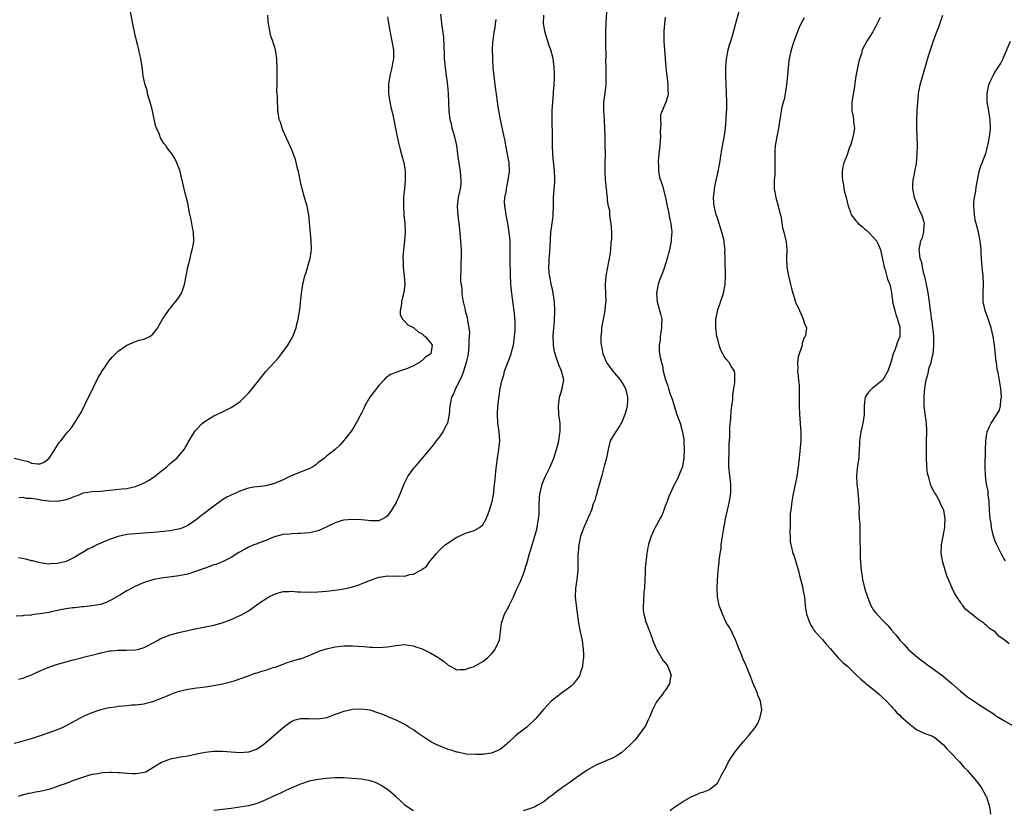
# Model space of a CAD drawing. Units: inches. Extents: x 2514000 to 2517000, y 1539000 to 1542000.
# Drawn here: x 2514164 to 2514391, y 1539502 to 1539684 of the extents above; entities that cross this region are included whole.
import ezdxf

# ---------------------------------------------------------------- set-up
doc = ezdxf.new("R2010")
doc.units = ezdxf.units.IN
doc.header["$MEASUREMENT"] = 0
doc.layers.add('LD25141539_10ft', color=93, linetype='Continuous')

msp = doc.modelspace()

# ---------------------------------------------------------------- linework, layer by layer
at = {"layer": 'LD25141539_10ft'}
for points, elevation in [([(2514163, 1539582.99), (2514166.23, 1539582.23), (2514167, 1539581.84), (2514168.38, 1539581.63), (2514169, 1539581.67), (2514169.92, 1539582.08), (2514171, 1539582.88), (2514171.11, 1539583), (2514172.42, 1539585), (2514172.62, 1539585.38), (2514173, 1539585.96), (2514173.43, 1539586.57), (2514173.82, 1539587), (2514175, 1539588.56), (2514175.43, 1539589), (2514176.15, 1539589.85), (2514176.93, 1539591), (2514178.19, 1539593), (2514178.48, 1539593.52), (2514180.18, 1539597), (2514180.44, 1539597.56), (2514181.34, 1539599.34), (2514182.42, 1539601.58), (2514183, 1539602.51), (2514183.17, 1539602.83), (2514183.99, 1539603.99), (2514184.78, 1539605.22), (2514185.65, 1539606.35), (2514186.38, 1539607), (2514187, 1539607.59), (2514188.98, 1539609.02), (2514191, 1539609.84), (2514191.86, 1539610.14), (2514193, 1539610.41), (2514193.42, 1539610.58), (2514194.29, 1539611), (2514195, 1539611.5), (2514196.09, 1539613), (2514196.4, 1539613.6), (2514197.2, 1539615), (2514197.75, 1539615.75), (2514198.77, 1539617.23), (2514199, 1539617.47), (2514199.64, 1539618.36), (2514200.23, 1539619), (2514201, 1539620.02), (2514201.56, 1539621), (2514201.93, 1539622.07), (2514202.27, 1539623), (2514203.04, 1539627), (2514203.54, 1539629), (2514203.8, 1539630.2), (2514204.06, 1539631), (2514204.31, 1539632.31), (2514204.39, 1539633), (2514204.33, 1539635), (2514204.12, 1539636.12), (2514203.98, 1539637), (2514203.73, 1539638.27), (2514203.45, 1539639.45), (2514203, 1539641.68), (2514202.35, 1539644.35), (2514201.99, 1539646.01), (2514201.61, 1539647.61), (2514201.26, 1539649), (2514201, 1539649.86), (2514200.53, 1539651), (2514200.01, 1539652.01), (2514199.39, 1539653), (2514199, 1539653.55), (2514198.35, 1539654.35), (2514197.94, 1539655), (2514197.49, 1539655.49), (2514196.75, 1539656.75), (2514196.5, 1539657.5), (2514195.82, 1539659), (2514195.58, 1539659.58), (2514194.86, 1539663), (2514194.38, 1539665), (2514194.09, 1539665.91), (2514193.78, 1539667), (2514193.64, 1539667.64), (2514193.19, 1539669), (2514193, 1539669.97), (2514192.76, 1539671), (2514192.58, 1539672.58), (2514192.41, 1539673.59), (2514192.22, 1539675), (2514191.99, 1539675.99), (2514191.78, 1539677), (2514191.37, 1539678.63), (2514191.2, 1539679.2), (2514190.79, 1539680.79), (2514190.33, 1539683), (2514189.81, 1539685.81)], 6820), ([(2514163, 1539517.32), (2514164.37, 1539517.63), (2514167, 1539518.38), (2514167.45, 1539518.55), (2514169.08, 1539519.08), (2514172.15, 1539520.15), (2514173, 1539520.46), (2514174.32, 1539521), (2514174.78, 1539521.22), (2514177.35, 1539522.65), (2514179, 1539523.51), (2514181, 1539524.4), (2514183, 1539525.09), (2514184.55, 1539525.45), (2514185, 1539525.57), (2514186.28, 1539525.72), (2514187, 1539525.87), (2514188.1, 1539525.9), (2514189, 1539526.02), (2514190.12, 1539526.12), (2514191, 1539526.14), (2514193, 1539526.4), (2514193.46, 1539526.54), (2514195, 1539526.9), (2514197, 1539527.67), (2514198.15, 1539528.15), (2514199, 1539528.56), (2514200.14, 1539529), (2514200.77, 1539529.23), (2514203, 1539529.76), (2514204.1, 1539529.9), (2514205, 1539530.1), (2514205.86, 1539530.14), (2514207, 1539530.32), (2514207.63, 1539530.37), (2514209, 1539530.57), (2514211, 1539530.95), (2514213.69, 1539531.69), (2514216.76, 1539532.76), (2514218.58, 1539533.42), (2514219, 1539533.52), (2514220.11, 1539533.89), (2514221, 1539534.14), (2514222.72, 1539534.72), (2514223.15, 1539534.85), (2514225, 1539535.55), (2514225.94, 1539535.94), (2514227, 1539536.22), (2514228.71, 1539536.71), (2514229, 1539536.76), (2514230.62, 1539537.38), (2514231, 1539537.49), (2514231.99, 1539538.01), (2514233, 1539538.34), (2514233.44, 1539538.56), (2514235, 1539539.04), (2514237, 1539539.51), (2514239, 1539539.73), (2514241, 1539539.71), (2514243.55, 1539539.55), (2514245, 1539539.41), (2514245.41, 1539539.41), (2514247, 1539539.33), (2514249, 1539539.49), (2514251, 1539539.83), (2514253, 1539540.01), (2514253.87, 1539539.87), (2514255, 1539539.74), (2514255.53, 1539539.53), (2514257, 1539539.04), (2514259, 1539538.02), (2514260.82, 1539537), (2514261, 1539536.85), (2514262.1, 1539536.1), (2514263, 1539535.3), (2514263.64, 1539535), (2514265, 1539534.25), (2514265.68, 1539534.32), (2514267, 1539534.3), (2514267.48, 1539534.52), (2514269, 1539535), (2514271, 1539536.12), (2514272.04, 1539537), (2514272.54, 1539537.46), (2514273, 1539537.93), (2514273.49, 1539538.51), (2514273.86, 1539539), (2514274.61, 1539540.61), (2514274.8, 1539541), (2514274.84, 1539541.16), (2514275.06, 1539542.94), (2514275.28, 1539545), (2514275.95, 1539547), (2514277, 1539548.81), (2514277.15, 1539549.15), (2514278.08, 1539551), (2514278.85, 1539552.85), (2514279, 1539553.19), (2514279.6, 1539554.4), (2514280.33, 1539556.33), (2514280.61, 1539557), (2514281, 1539558.35), (2514281.17, 1539558.83), (2514281.28, 1539559.28), (2514281.76, 1539561), (2514282.06, 1539561.94), (2514282.37, 1539563), (2514282.99, 1539565), (2514283.42, 1539566.58), (2514283.5, 1539567), (2514283.57, 1539567.57), (2514283.82, 1539569), (2514283.92, 1539570.08), (2514283.97, 1539571.97), (2514284.05, 1539573.95), (2514284.19, 1539575), (2514284.61, 1539576.61), (2514284.67, 1539577), (2514284.74, 1539577.25), (2514285.36, 1539578.64), (2514286.49, 1539581), (2514287.31, 1539583), (2514287.96, 1539585), (2514288.15, 1539585.85), (2514288.45, 1539587), (2514288.73, 1539588.73), (2514288.76, 1539589), (2514288.76, 1539591), (2514288.51, 1539593), (2514288.39, 1539595), (2514288.67, 1539597), (2514289, 1539598.18), (2514289.27, 1539599), (2514289.62, 1539601), (2514289.13, 1539603), (2514289, 1539603.23), (2514288.46, 1539604.46), (2514287.98, 1539606.02), (2514287.61, 1539607), (2514287.49, 1539607.49), (2514287.26, 1539609), (2514287.21, 1539611.21), (2514287.47, 1539614.53), (2514287.55, 1539617), (2514287.49, 1539619), (2514287.45, 1539619.45), (2514287.2, 1539621), (2514287, 1539621.85), (2514286.81, 1539622.81), (2514286.75, 1539623), (2514286.52, 1539624.52), (2514286.36, 1539625), (2514286.24, 1539625.76), (2514286.21, 1539627), (2514286.29, 1539628.29), (2514286.28, 1539629), (2514286.38, 1539630.38), (2514286.56, 1539633.44), (2514286.68, 1539635), (2514287, 1539637.55), (2514287.2, 1539638.8), (2514287.22, 1539639), (2514287.2, 1539639.2), (2514287.28, 1539641), (2514287.27, 1539642.73), (2514287.25, 1539643), (2514287.4, 1539645), (2514287.55, 1539646.45), (2514287.57, 1539647), (2514287.53, 1539647.53), (2514287.51, 1539649), (2514287.33, 1539650.67), (2514287.24, 1539651.24), (2514287.09, 1539653), (2514287.05, 1539655.05), (2514287.04, 1539657), (2514286.92, 1539661), (2514286.95, 1539663), (2514287.1, 1539665), (2514287.28, 1539667), (2514287.29, 1539667.29), (2514287.43, 1539669), (2514287.51, 1539670.49), (2514287.5, 1539671.5), (2514287.44, 1539673), (2514287.15, 1539675), (2514286.65, 1539677), (2514286.22, 1539678.22), (2514285.99, 1539679), (2514285.73, 1539679.73), (2514285.31, 1539681), (2514285, 1539682.65), (2514284.94, 1539683), (2514285.03, 1539685)], 6770), ([(2514261.24, 1539685.24), (2514261.55, 1539682.45), (2514261.79, 1539681), (2514261.93, 1539679.93), (2514262.02, 1539678.02), (2514262.05, 1539676.05), (2514262.1, 1539675), (2514262.23, 1539673.77), (2514262.28, 1539673), (2514262.55, 1539671), (2514262.62, 1539670.62), (2514262.84, 1539668.84), (2514263, 1539667), (2514263.08, 1539665), (2514263.12, 1539662.88), (2514263.35, 1539661), (2514263.74, 1539659.74), (2514263.87, 1539659), (2514264.2, 1539657.8), (2514264.45, 1539657), (2514264.89, 1539655), (2514265.18, 1539653), (2514265.39, 1539651.39), (2514265.56, 1539650.44), (2514265.77, 1539649), (2514265.83, 1539647.83), (2514265.94, 1539647), (2514265.88, 1539646.11), (2514265.74, 1539645), (2514265.3, 1539643), (2514265.08, 1539641), (2514265.23, 1539638.77), (2514265.46, 1539637), (2514265.62, 1539635.62), (2514265.84, 1539633), (2514265.89, 1539631.89), (2514265.96, 1539631), (2514265.99, 1539630.01), (2514265.99, 1539629), (2514265.93, 1539627.93), (2514265.91, 1539627), (2514265.94, 1539626.06), (2514265.87, 1539625), (2514265.84, 1539623.84), (2514266.11, 1539621.89), (2514266.13, 1539621), (2514266.23, 1539620.23), (2514266.43, 1539619), (2514266.88, 1539617.12), (2514266.95, 1539616.94), (2514267.39, 1539615.39), (2514267.42, 1539614.58), (2514267.75, 1539613), (2514267.91, 1539611.91), (2514267.87, 1539611), (2514267.78, 1539610.22), (2514267.79, 1539609), (2514267.66, 1539607.66), (2514267.49, 1539606.51), (2514267.18, 1539605), (2514266.56, 1539603), (2514266.15, 1539601.85), (2514265.71, 1539601), (2514265, 1539599.56), (2514264.68, 1539599), (2514264.22, 1539597.78), (2514263.79, 1539597), (2514263.43, 1539595.43), (2514263.35, 1539595), (2514263.19, 1539593), (2514263, 1539591.86), (2514262.81, 1539591), (2514262.53, 1539590.53), (2514261.77, 1539589), (2514261, 1539587.85), (2514260.26, 1539587), (2514259.76, 1539586.24), (2514259, 1539585.39), (2514258.7, 1539585), (2514257, 1539582.98), (2514256.11, 1539581.89), (2514255.31, 1539581), (2514255, 1539580.63), (2514253.81, 1539579), (2514252.77, 1539577), (2514251.71, 1539574.29), (2514251, 1539572.73), (2514249.94, 1539571), (2514249, 1539569.69), (2514248.62, 1539569.38), (2514247.96, 1539569), (2514247, 1539568.52), (2514246.56, 1539568.56), (2514245, 1539568.5), (2514244.58, 1539568.58), (2514243, 1539568.74), (2514241, 1539568.85), (2514239, 1539568.7), (2514238.59, 1539568.59), (2514237, 1539568.09), (2514233.57, 1539566.43), (2514233, 1539566.24), (2514232.02, 1539565.98), (2514231, 1539565.77), (2514229, 1539565.61), (2514228.42, 1539565.58), (2514227, 1539565.54), (2514226.51, 1539565.49), (2514225, 1539565.39), (2514224.7, 1539565.3), (2514223, 1539564.87), (2514222.8, 1539564.8), (2514221, 1539564.02), (2514219.46, 1539563.46), (2514219, 1539563.27), (2514218.26, 1539563), (2514217, 1539562.46), (2514216.05, 1539561.95), (2514214.76, 1539561.24), (2514213, 1539560.1), (2514211, 1539559.1), (2514209.49, 1539558.51), (2514209, 1539558.37), (2514208.02, 1539557.98), (2514207, 1539557.65), (2514205, 1539556.91), (2514203, 1539556.26), (2514201, 1539555.85), (2514197, 1539555.34), (2514195.21, 1539555), (2514195, 1539554.96), (2514193, 1539554.3), (2514190.7, 1539553.3), (2514190.11, 1539553), (2514189, 1539552.42), (2514187.58, 1539551.58), (2514185.57, 1539550.43), (2514185, 1539550.07), (2514184.26, 1539549.74), (2514183, 1539549.27), (2514181, 1539548.94), (2514179, 1539548.71), (2514178.71, 1539548.71), (2514177, 1539548.49), (2514176.46, 1539548.46), (2514175, 1539548.23), (2514174.11, 1539548.11), (2514171.59, 1539547.59), (2514171, 1539547.45), (2514169, 1539547.09), (2514168.15, 1539547), (2514167.14, 1539546.86), (2514167, 1539546.83), (2514165.29, 1539546.71), (2514165, 1539546.67), (2514163.46, 1539546.54)], 6790), ([(2514299.51, 1539687), (2514299.29, 1539683.29), (2514299.24, 1539681), (2514299.23, 1539678.77), (2514299.28, 1539675.28), (2514299.27, 1539674.74), (2514299.28, 1539673), (2514299.33, 1539671.33), (2514299.33, 1539671), (2514299.3, 1539670.7), (2514299.28, 1539669), (2514299.06, 1539667.06), (2514298.8, 1539665), (2514298.75, 1539663), (2514298.9, 1539660.9), (2514299.01, 1539659.01), (2514299.05, 1539657), (2514299.11, 1539655.11), (2514299.14, 1539653), (2514299.1, 1539651.1), (2514299.09, 1539649), (2514299.17, 1539647.17), (2514299.38, 1539645), (2514299.56, 1539643.56), (2514299.61, 1539643), (2514299.64, 1539642.36), (2514299.87, 1539641), (2514300.12, 1539640.12), (2514300.18, 1539639), (2514300.3, 1539637.7), (2514300.45, 1539637), (2514300.59, 1539635), (2514300.6, 1539633.4), (2514300.57, 1539633), (2514300.48, 1539632.48), (2514300.4, 1539631), (2514300.26, 1539629.74), (2514300.08, 1539629), (2514299.83, 1539627.83), (2514299.67, 1539627), (2514299.32, 1539625), (2514299.17, 1539623), (2514299.19, 1539622.81), (2514299.3, 1539619), (2514299.26, 1539618.74), (2514299.08, 1539617), (2514298.69, 1539615), (2514298.33, 1539613), (2514298.28, 1539612.28), (2514298.15, 1539611), (2514298.15, 1539609.85), (2514298.22, 1539609), (2514298.38, 1539608.38), (2514298.61, 1539607), (2514299.48, 1539605), (2514300.92, 1539603), (2514302.61, 1539601), (2514302.76, 1539600.76), (2514303, 1539600.43), (2514303.55, 1539599.55), (2514303.84, 1539599), (2514304.34, 1539597), (2514304.28, 1539596.28), (2514304.21, 1539595), (2514304, 1539594), (2514303.71, 1539593), (2514303, 1539591.29), (2514302.86, 1539591), (2514302.53, 1539590.53), (2514301, 1539588.14), (2514300.35, 1539587), (2514299.87, 1539585), (2514299.37, 1539582.63), (2514299, 1539581.46), (2514298.36, 1539579), (2514298.12, 1539577.88), (2514297.32, 1539575.32), (2514297.21, 1539574.79), (2514297, 1539574.15), (2514296.75, 1539573.25), (2514296.43, 1539572.43), (2514295.98, 1539571), (2514295.72, 1539570.28), (2514295, 1539568.78), (2514294.22, 1539567), (2514293.51, 1539565), (2514293.08, 1539563), (2514293, 1539562.16), (2514292.92, 1539561.08), (2514292.88, 1539560.88), (2514292.85, 1539557.15), (2514292.61, 1539555), (2514292.31, 1539553), (2514292.24, 1539551), (2514292.45, 1539549), (2514293.03, 1539545), (2514293.41, 1539543), (2514293.84, 1539541), (2514294.11, 1539539), (2514294.15, 1539537.85), (2514294.16, 1539537), (2514294.05, 1539536.05), (2514293.96, 1539535), (2514293.43, 1539533.43), (2514293.3, 1539533), (2514293, 1539532.53), (2514291.84, 1539531), (2514291.44, 1539530.56), (2514291, 1539530.2), (2514289.3, 1539529), (2514289, 1539528.75), (2514287, 1539527.22), (2514286.73, 1539527), (2514285, 1539525.16), (2514283.17, 1539523), (2514281.1, 1539521), (2514279, 1539519.39), (2514278.54, 1539519), (2514277, 1539517.52), (2514276.69, 1539517.31), (2514276.38, 1539517), (2514275, 1539515.86), (2514273, 1539515), (2514271.22, 1539514.78), (2514271, 1539514.74), (2514269.32, 1539514.68), (2514267.18, 1539514.82), (2514265.24, 1539515.24), (2514265, 1539515.25), (2514263.68, 1539515.68), (2514263, 1539515.85), (2514260.75, 1539516.75), (2514260.24, 1539517), (2514259, 1539517.66), (2514256.92, 1539519), (2514255.78, 1539519.78), (2514255, 1539520.36), (2514253.96, 1539521), (2514253, 1539521.63), (2514251, 1539522.62), (2514249.34, 1539523.34), (2514249, 1539523.46), (2514247.92, 1539523.92), (2514247, 1539524.26), (2514245, 1539524.91), (2514243, 1539525.19), (2514241, 1539525.1), (2514239, 1539524.65), (2514237, 1539523.92), (2514235, 1539523.17), (2514234.05, 1539523), (2514233, 1539522.84), (2514231, 1539522.93), (2514229, 1539522.95), (2514227.48, 1539522.52), (2514227, 1539522.33), (2514226.19, 1539521.81), (2514225, 1539520.89), (2514221, 1539517.36), (2514220.54, 1539517), (2514219, 1539515.95), (2514217, 1539515.21), (2514215, 1539515.08), (2514211, 1539515.38), (2514209, 1539515.37), (2514207, 1539515.15), (2514205, 1539514.77), (2514203, 1539514.34), (2514201.86, 1539514.14), (2514201, 1539514.01), (2514200.17, 1539513.83), (2514199, 1539513.65), (2514198.55, 1539513.45), (2514197, 1539512.87), (2514195, 1539511.61), (2514193.33, 1539510.67), (2514193, 1539510.54), (2514191.7, 1539510.3), (2514191, 1539510.22), (2514190.24, 1539510.24), (2514189, 1539510.34), (2514187.48, 1539510.52), (2514187, 1539510.51), (2514185.44, 1539510.56), (2514185, 1539510.53), (2514183.54, 1539510.46), (2514183, 1539510.39), (2514182.25, 1539510.25), (2514181, 1539510.07), (2514180.16, 1539509.84), (2514179, 1539509.51), (2514176.7, 1539508.7), (2514175, 1539508.03), (2514173.56, 1539507.56), (2514173, 1539507.33), (2514171.28, 1539506.72), (2514171, 1539506.68), (2514169.68, 1539506.32), (2514169, 1539506.2), (2514167.96, 1539506.04), (2514167, 1539505.82), (2514166.25, 1539505.75), (2514165, 1539505.36), (2514164.69, 1539505.31), (2514163.98, 1539505)], 6760), ([(2514164.11, 1539573.89), (2514165, 1539573.95), (2514165.77, 1539573.77), (2514167, 1539573.76), (2514168.45, 1539573.55), (2514169, 1539573.41), (2514171, 1539573.11), (2514173, 1539573.04), (2514175, 1539573.43), (2514176.19, 1539573.81), (2514177, 1539574.23), (2514177.61, 1539574.39), (2514179, 1539574.99), (2514181, 1539575.26), (2514183, 1539575.4), (2514185, 1539575.63), (2514187.92, 1539575.92), (2514189, 1539576), (2514190.3, 1539576.3), (2514191, 1539576.42), (2514192.82, 1539577.18), (2514194.11, 1539577.89), (2514195, 1539578.52), (2514195.3, 1539578.7), (2514195.68, 1539579), (2514197, 1539580.08), (2514198.2, 1539581), (2514199, 1539581.77), (2514200.47, 1539583), (2514202.18, 1539585), (2514202.46, 1539585.54), (2514203, 1539586.41), (2514203.2, 1539586.8), (2514203.88, 1539587.88), (2514204.54, 1539589), (2514204.73, 1539589.27), (2514205, 1539589.59), (2514206.41, 1539591), (2514207, 1539591.53), (2514209, 1539592.73), (2514211, 1539593.62), (2514211.93, 1539594.07), (2514213, 1539594.61), (2514213.24, 1539594.76), (2514215, 1539595.96), (2514216.54, 1539597.46), (2514217, 1539597.94), (2514217.48, 1539598.52), (2514219, 1539600.41), (2514220.12, 1539601.88), (2514221, 1539602.93), (2514223.9, 1539606.1), (2514224.58, 1539607), (2514226.04, 1539609), (2514227.16, 1539610.84), (2514227.24, 1539611), (2514228.01, 1539613), (2514228.17, 1539613.83), (2514228.48, 1539615), (2514228.76, 1539616.76), (2514228.8, 1539617.2), (2514229.23, 1539621), (2514229.53, 1539623), (2514230.01, 1539625), (2514230.27, 1539625.73), (2514231, 1539628.3), (2514231.22, 1539629), (2514231.48, 1539630.52), (2514231.52, 1539631), (2514231.47, 1539633), (2514231.28, 1539634.72), (2514230.92, 1539639), (2514230.59, 1539640.59), (2514230.52, 1539641), (2514229.92, 1539643), (2514229.35, 1539645), (2514229, 1539646.6), (2514228.6, 1539648.6), (2514228.5, 1539649), (2514228.31, 1539649.69), (2514227.8, 1539651.8), (2514227, 1539654), (2514225, 1539658.37), (2514224.75, 1539659), (2514224.36, 1539660.36), (2514224.1, 1539661), (2514223.88, 1539662.12), (2514223.79, 1539663), (2514223.77, 1539663.77), (2514223.71, 1539665), (2514223.7, 1539666.3), (2514223.56, 1539667.56), (2514223.58, 1539669), (2514223.62, 1539670.38), (2514223.58, 1539671), (2514223.59, 1539673), (2514223.53, 1539674.47), (2514223.52, 1539675), (2514223.48, 1539675.48), (2514223.23, 1539677), (2514223, 1539677.78), (2514222.69, 1539678.69), (2514222.61, 1539679), (2514222.19, 1539680.19), (2514221.98, 1539681), (2514221.58, 1539683), (2514221.57, 1539683.57), (2514221.47, 1539685)], 6810), ([(2514314.17, 1539501.83), (2514315, 1539502.47), (2514315.82, 1539503), (2514317, 1539503.8), (2514319, 1539504.99), (2514320.42, 1539505.58), (2514321, 1539505.89), (2514321.9, 1539506.1), (2514323, 1539506.59), (2514323.3, 1539506.7), (2514323.69, 1539507), (2514325, 1539508.12), (2514325.5, 1539509), (2514325.95, 1539509.95), (2514327, 1539511.86), (2514327.57, 1539513), (2514328.14, 1539513.86), (2514329, 1539515.26), (2514331, 1539517.74), (2514332.21, 1539519), (2514333.75, 1539521), (2514334.21, 1539521.79), (2514334.81, 1539523), (2514335.24, 1539525), (2514335, 1539526.42), (2514334.92, 1539527), (2514334.35, 1539528.35), (2514334.16, 1539529), (2514333.19, 1539531.19), (2514333, 1539531.68), (2514332.65, 1539532.65), (2514331.72, 1539535), (2514331.48, 1539535.48), (2514330.86, 1539536.86), (2514330.71, 1539537.29), (2514329.72, 1539539.72), (2514329.25, 1539541), (2514327.85, 1539543.85), (2514327.14, 1539545), (2514326.15, 1539547), (2514325.86, 1539547.86), (2514325.42, 1539549), (2514325.02, 1539551), (2514324.97, 1539553.03), (2514325.07, 1539554.93), (2514325.21, 1539557), (2514325.39, 1539559), (2514325.41, 1539559.41), (2514325.63, 1539561), (2514325.87, 1539562.13), (2514325.9, 1539563), (2514326, 1539564), (2514326.19, 1539565), (2514326.39, 1539566.39), (2514326.88, 1539569), (2514327.81, 1539573), (2514328.11, 1539575), (2514328.08, 1539577), (2514327.84, 1539579), (2514327.65, 1539581), (2514327.64, 1539583), (2514327.69, 1539583.69), (2514327.72, 1539585), (2514327.73, 1539586.27), (2514327.89, 1539587.89), (2514327.87, 1539590.13), (2514328.1, 1539592.1), (2514328.19, 1539593.81), (2514328.37, 1539595), (2514328.57, 1539596.57), (2514328.58, 1539597.42), (2514328.81, 1539599), (2514329, 1539600.44), (2514329.06, 1539601), (2514329, 1539602.55), (2514328.97, 1539603), (2514328.19, 1539604.19), (2514327.7, 1539605), (2514327, 1539605.81), (2514326.51, 1539606.51), (2514326.3, 1539607), (2514325.82, 1539607.82), (2514325.43, 1539609), (2514325, 1539610.61), (2514324.91, 1539611), (2514324.65, 1539613), (2514324.68, 1539615), (2514325, 1539616.79), (2514325.05, 1539617), (2514325.58, 1539618.42), (2514326.08, 1539620.08), (2514326.4, 1539621), (2514326.79, 1539623), (2514326.9, 1539625), (2514326.82, 1539628.82), (2514326.83, 1539629), (2514326.76, 1539630.76), (2514326.78, 1539631), (2514326.57, 1539632.57), (2514326.54, 1539633), (2514326.06, 1539635), (2514325, 1539638.22), (2514324.76, 1539639), (2514324.44, 1539640.44), (2514324.3, 1539641), (2514324.22, 1539641.78), (2514324.14, 1539643), (2514324.28, 1539644.28), (2514324.34, 1539645), (2514324.43, 1539645.57), (2514325.19, 1539649), (2514325.57, 1539651), (2514326.05, 1539654.05), (2514326.49, 1539656.49), (2514326.67, 1539657.33), (2514326.88, 1539659), (2514327.03, 1539661), (2514327.13, 1539662.87), (2514327.16, 1539663.16), (2514327.2, 1539665), (2514327.13, 1539667.13), (2514327.02, 1539669), (2514326.95, 1539671), (2514326.95, 1539672.95), (2514326.93, 1539673.07), (2514327.08, 1539674.92), (2514327.52, 1539677), (2514327.82, 1539678.18), (2514328.08, 1539679), (2514328.53, 1539680.53), (2514329.15, 1539682.85), (2514330.04, 1539685.96)], 6740), ([(2514392.24, 1539540.24), (2514391, 1539541.22), (2514389.9, 1539541.9), (2514388.98, 1539543), (2514387.7, 1539543.7), (2514387, 1539544.44), (2514386.66, 1539544.67), (2514386.36, 1539545), (2514385, 1539545.9), (2514383.59, 1539547), (2514383.24, 1539547.24), (2514383, 1539547.49), (2514382.16, 1539548.16), (2514381.53, 1539549), (2514381.29, 1539549.29), (2514381, 1539549.77), (2514380.13, 1539551), (2514379.72, 1539551.72), (2514379.07, 1539553), (2514378.23, 1539555), (2514377.89, 1539555.89), (2514376.92, 1539559), (2514376.54, 1539561), (2514376.63, 1539563), (2514377.02, 1539565), (2514377.36, 1539567), (2514377.39, 1539567.39), (2514377.45, 1539569), (2514377.13, 1539571), (2514377, 1539571.32), (2514376.43, 1539572.43), (2514376.22, 1539573), (2514375.21, 1539574.79), (2514375.05, 1539575.05), (2514374.33, 1539576.33), (2514374.12, 1539577), (2514373.81, 1539578.19), (2514373.52, 1539579), (2514373.44, 1539579.44), (2514373.26, 1539581), (2514373.26, 1539581.26), (2514373.17, 1539583), (2514373.2, 1539583.2), (2514373.15, 1539585), (2514373.17, 1539586.83), (2514373.26, 1539589), (2514373.24, 1539589.24), (2514373.16, 1539591), (2514372.84, 1539593.16), (2514372.62, 1539595), (2514372.62, 1539597), (2514372.67, 1539597.33), (2514372.78, 1539599), (2514373.06, 1539601), (2514373.53, 1539602.47), (2514373.61, 1539603), (2514373.8, 1539603.8), (2514374.24, 1539605), (2514374.54, 1539606.54), (2514374.68, 1539607), (2514374.84, 1539608.84), (2514374.86, 1539609), (2514374.84, 1539611), (2514374.7, 1539612.7), (2514374.65, 1539613), (2514374.5, 1539614.5), (2514374.35, 1539615), (2514374.24, 1539616.24), (2514374.09, 1539617), (2514373.88, 1539619), (2514373.51, 1539621.51), (2514373.17, 1539623), (2514373.16, 1539623.16), (2514373, 1539623.76), (2514372.79, 1539624.79), (2514372.56, 1539625.44), (2514372.22, 1539627), (2514372.08, 1539628.08), (2514371.75, 1539629), (2514371.53, 1539630.47), (2514371.51, 1539631), (2514371.88, 1539633), (2514372.22, 1539633.78), (2514372.57, 1539635), (2514372.65, 1539636.65), (2514372.72, 1539637), (2514372.63, 1539637.37), (2514372.08, 1539639), (2514371.69, 1539639.69), (2514370.4, 1539643), (2514370.21, 1539644.21), (2514370.03, 1539645), (2514369.99, 1539646.01), (2514370.11, 1539647), (2514370.44, 1539648.44), (2514370.49, 1539649), (2514370.84, 1539650.84), (2514371.05, 1539653), (2514371.08, 1539655.08), (2514370.95, 1539659), (2514370.95, 1539660.95), (2514371.02, 1539663.02), (2514371.14, 1539665), (2514371.33, 1539666.67), (2514371.35, 1539667), (2514371.73, 1539669), (2514371.99, 1539670.01), (2514373.67, 1539675.67), (2514374.1, 1539677), (2514374.65, 1539678.65), (2514375.5, 1539681), (2514375.92, 1539682.08), (2514376.22, 1539683), (2514376.93, 1539685)], 6710), ([(2514249, 1539684.62), (2514249.28, 1539683.28), (2514249.36, 1539682.64), (2514249.66, 1539681), (2514250.06, 1539679), (2514250.39, 1539677), (2514250.4, 1539676.4), (2514250.37, 1539675), (2514250.15, 1539673.85), (2514250.02, 1539673), (2514249.7, 1539671.7), (2514249.56, 1539671), (2514249.26, 1539669.26), (2514249.24, 1539669), (2514249.24, 1539667.24), (2514249.26, 1539667), (2514249.59, 1539665), (2514249.82, 1539663.82), (2514250.03, 1539663), (2514250.32, 1539661.68), (2514251.24, 1539657), (2514251.59, 1539655.59), (2514251.71, 1539655), (2514251.95, 1539654.05), (2514252.42, 1539652.42), (2514252.78, 1539651), (2514253, 1539649.73), (2514253.11, 1539649), (2514253.12, 1539647), (2514252.91, 1539645.09), (2514252.72, 1539643), (2514252.69, 1539641.31), (2514252.69, 1539641), (2514252.81, 1539639), (2514252.98, 1539637), (2514253.06, 1539635.06), (2514253.08, 1539634.92), (2514253, 1539634.08), (2514252.93, 1539633.07), (2514252.68, 1539631), (2514252.58, 1539629.42), (2514252.59, 1539629), (2514252.62, 1539628.62), (2514252.67, 1539627), (2514252.88, 1539625), (2514252.99, 1539623), (2514252.77, 1539621.23), (2514252.73, 1539621), (2514252.6, 1539620.6), (2514252.22, 1539619), (2514252.17, 1539617.83), (2514251.91, 1539617), (2514251.97, 1539615.97), (2514252.47, 1539615), (2514253, 1539614.42), (2514253.72, 1539613.72), (2514255, 1539613.07), (2514256.08, 1539612.08), (2514257, 1539611.61), (2514257.28, 1539611.28), (2514257.69, 1539611), (2514259, 1539609.47), (2514259.29, 1539609), (2514259, 1539607.11), (2514258.97, 1539607), (2514257.79, 1539606.21), (2514257, 1539605.47), (2514256.69, 1539605.31), (2514256.37, 1539605), (2514255, 1539604.27), (2514253.62, 1539603.62), (2514251.81, 1539603), (2514251.18, 1539602.82), (2514251, 1539602.71), (2514249.74, 1539602.26), (2514248.59, 1539601.41), (2514248.25, 1539601), (2514247, 1539599.7), (2514244.96, 1539597.04), (2514243.84, 1539595), (2514243.58, 1539594.42), (2514243, 1539593.32), (2514242.9, 1539593.1), (2514242.64, 1539592.64), (2514241.49, 1539590.51), (2514240.7, 1539589.3), (2514239, 1539587.02), (2514238.03, 1539585.97), (2514237, 1539585), (2514235, 1539583.45), (2514234.48, 1539583), (2514233, 1539581.87), (2514232.53, 1539581.47), (2514231.84, 1539581), (2514231, 1539580.54), (2514230.26, 1539580.26), (2514229, 1539579.74), (2514227, 1539578.98), (2514225, 1539578), (2514223, 1539577.1), (2514221, 1539576.61), (2514220.54, 1539576.54), (2514219, 1539576.4), (2514218.26, 1539576.26), (2514217, 1539576.08), (2514215, 1539575.39), (2514213, 1539574.48), (2514212.03, 1539573.97), (2514211, 1539573.38), (2514210.77, 1539573.23), (2514209, 1539571.94), (2514207.81, 1539571), (2514207, 1539570.38), (2514206.2, 1539569.8), (2514205, 1539568.86), (2514203, 1539567.47), (2514202, 1539567), (2514201.28, 1539566.72), (2514199.64, 1539566.36), (2514199, 1539566.27), (2514196.05, 1539565.95), (2514193, 1539565.68), (2514191, 1539565.56), (2514189, 1539565.38), (2514187, 1539564.94), (2514185, 1539564.21), (2514183, 1539563.39), (2514182.09, 1539563), (2514181.36, 1539562.64), (2514181, 1539562.43), (2514180.01, 1539561.99), (2514179, 1539561.32), (2514178.76, 1539561.24), (2514177, 1539560.16), (2514175.33, 1539559.33), (2514175, 1539559.19), (2514173, 1539558.68), (2514171.39, 1539558.61), (2514171, 1539558.57), (2514169, 1539558.84), (2514167.29, 1539559.29), (2514167, 1539559.34), (2514165.7, 1539559.7), (2514164.01, 1539560.01)], 6800), ([(2514164.04, 1539532.04), (2514165, 1539532.28), (2514167, 1539533.05), (2514168.35, 1539533.65), (2514169, 1539533.96), (2514169.74, 1539534.26), (2514171, 1539534.84), (2514173, 1539535.53), (2514175, 1539536.08), (2514176.42, 1539536.42), (2514177, 1539536.59), (2514178.53, 1539537), (2514179, 1539537.1), (2514182.12, 1539537.88), (2514183, 1539538.14), (2514183.73, 1539538.27), (2514185, 1539538.57), (2514185.4, 1539538.6), (2514187, 1539538.77), (2514189, 1539538.73), (2514191, 1539538.79), (2514191.78, 1539539), (2514193, 1539539.36), (2514193.72, 1539539.72), (2514196.07, 1539541), (2514196.64, 1539541.36), (2514197, 1539541.52), (2514199, 1539542.3), (2514199.59, 1539542.41), (2514201, 1539542.78), (2514203.34, 1539543.34), (2514205, 1539543.77), (2514205.91, 1539543.91), (2514207, 1539544.14), (2514209, 1539544.49), (2514210.97, 1539545.03), (2514212.41, 1539545.59), (2514213, 1539545.84), (2514213.84, 1539546.16), (2514215, 1539546.7), (2514215.22, 1539546.78), (2514217, 1539547.82), (2514220.03, 1539549.97), (2514221, 1539550.6), (2514221.67, 1539551), (2514223, 1539551.67), (2514223.93, 1539551.93), (2514225, 1539552.29), (2514226.29, 1539552.29), (2514227, 1539552.35), (2514228.21, 1539552.21), (2514229, 1539552.16), (2514231, 1539552.08), (2514233, 1539552.18), (2514235, 1539552.35), (2514237, 1539552.56), (2514239, 1539552.85), (2514240.77, 1539553.23), (2514242.28, 1539553.72), (2514243.7, 1539554.3), (2514245.1, 1539554.9), (2514247, 1539555.56), (2514247.65, 1539555.65), (2514249, 1539555.87), (2514251, 1539555.82), (2514251.86, 1539555.86), (2514253, 1539555.81), (2514254.14, 1539556.14), (2514255, 1539556.25), (2514256.41, 1539557), (2514256.81, 1539557.19), (2514257, 1539557.38), (2514257.97, 1539558.03), (2514258.62, 1539559), (2514260.29, 1539561), (2514261, 1539561.81), (2514261.61, 1539562.39), (2514262.32, 1539563), (2514263, 1539563.49), (2514265, 1539564.74), (2514265.52, 1539565), (2514267, 1539565.69), (2514268.01, 1539565.99), (2514269, 1539566.32), (2514270.23, 1539567), (2514271, 1539567.6), (2514271.74, 1539569), (2514272.12, 1539569.88), (2514272.54, 1539571), (2514273.13, 1539573), (2514273.48, 1539575), (2514273.53, 1539575.53), (2514273.85, 1539578.15), (2514273.99, 1539579.99), (2514274.36, 1539583), (2514274.68, 1539585), (2514274.87, 1539587), (2514274.75, 1539589), (2514274.46, 1539591), (2514274.33, 1539593), (2514274.46, 1539595), (2514274.73, 1539597.27), (2514275, 1539599), (2514275.47, 1539601), (2514275.81, 1539602.19), (2514276.01, 1539603), (2514276.74, 1539605), (2514277, 1539605.56), (2514277.54, 1539607), (2514277.7, 1539607.7), (2514278.06, 1539609), (2514278.31, 1539611), (2514278.4, 1539612.4), (2514278.41, 1539613), (2514278.41, 1539614.41), (2514278.27, 1539616.27), (2514277.78, 1539619.78), (2514277.56, 1539621.56), (2514277.46, 1539623), (2514277.41, 1539623.41), (2514277.35, 1539625), (2514277.32, 1539626.68), (2514277.27, 1539627.27), (2514277.27, 1539629.27), (2514277.3, 1539631), (2514277.26, 1539633), (2514277.06, 1539635), (2514276.71, 1539637), (2514276.32, 1539639), (2514276.2, 1539640.2), (2514276.05, 1539641), (2514276, 1539642), (2514276.07, 1539643), (2514276.32, 1539644.32), (2514276.4, 1539645), (2514276.5, 1539645.5), (2514276.85, 1539647), (2514277, 1539648.05), (2514277.11, 1539649), (2514277.02, 1539651.02), (2514276.31, 1539655), (2514276.09, 1539656.09), (2514275.92, 1539657), (2514275.02, 1539661), (2514274.67, 1539663), (2514274.46, 1539664.46), (2514274.26, 1539665.74), (2514273.81, 1539669), (2514273.65, 1539670.35), (2514273.4, 1539673), (2514273.27, 1539674.73), (2514273.27, 1539675.27), (2514273.19, 1539677), (2514273.26, 1539678.74), (2514273.6, 1539681), (2514273.81, 1539682.19), (2514273.92, 1539683), (2514274.02, 1539684.02)], 6780), ([(2514313, 1539684.53), (2514312.79, 1539683), (2514312.68, 1539681.32), (2514312.7, 1539680.7), (2514312.71, 1539679), (2514312.84, 1539677), (2514313.17, 1539673), (2514313.36, 1539671), (2514313.44, 1539670.56), (2514313.6, 1539669), (2514313.56, 1539667.56), (2514313.65, 1539667), (2514313.6, 1539666.4), (2514313.15, 1539665), (2514312.26, 1539663), (2514311.93, 1539662.07), (2514311.89, 1539661), (2514311.98, 1539659.98), (2514311.88, 1539659), (2514311.83, 1539658.17), (2514311.87, 1539657), (2514311.69, 1539654.31), (2514311.52, 1539653), (2514311.39, 1539651.39), (2514311.38, 1539651), (2514311.44, 1539650.56), (2514311.47, 1539649), (2514311.67, 1539647.67), (2514312.33, 1539645.67), (2514313.05, 1539643.05), (2514313.43, 1539641), (2514313.71, 1539639.71), (2514314.02, 1539637.98), (2514314.25, 1539637), (2514314.37, 1539636.37), (2514314.49, 1539635), (2514314.4, 1539633.6), (2514314.38, 1539633), (2514313.97, 1539631), (2514313.77, 1539630.23), (2514313.42, 1539629), (2514312.79, 1539627), (2514312.35, 1539625.65), (2514312.07, 1539625), (2514311.53, 1539623.54), (2514311.36, 1539623), (2514311.32, 1539622.68), (2514310.98, 1539620.98), (2514311.1, 1539619), (2514311.95, 1539615.95), (2514312.18, 1539615), (2514312.14, 1539613.86), (2514312.16, 1539613), (2514311.95, 1539611.95), (2514311.81, 1539611), (2514311.81, 1539610.19), (2514311.57, 1539609), (2514311.62, 1539607.62), (2514311.85, 1539606.15), (2514312.11, 1539605), (2514312.34, 1539604.34), (2514312.55, 1539603), (2514313.09, 1539601), (2514313.6, 1539599.6), (2514313.75, 1539599), (2514314.09, 1539597.91), (2514314.56, 1539596.56), (2514315.03, 1539595), (2514315.69, 1539593), (2514316.03, 1539592.03), (2514316.41, 1539591), (2514316.99, 1539588.99), (2514317.25, 1539587.25), (2514317.25, 1539586.75), (2514317.36, 1539585), (2514317.29, 1539583), (2514316.96, 1539581.04), (2514316.13, 1539579), (2514315.8, 1539578.2), (2514315.15, 1539577), (2514315, 1539576.66), (2514314.18, 1539575), (2514313.83, 1539574.17), (2514313.43, 1539573), (2514313, 1539571.91), (2514312.68, 1539571), (2514312.2, 1539569.8), (2514311.76, 1539569), (2514311, 1539567.5), (2514310.69, 1539567), (2514310.37, 1539566.37), (2514309.75, 1539565), (2514309.16, 1539563.16), (2514309.11, 1539563), (2514309, 1539562.4), (2514308.77, 1539561), (2514308.39, 1539557.61), (2514308.38, 1539556.38), (2514308.28, 1539555), (2514308.21, 1539553), (2514308.1, 1539552.1), (2514308.02, 1539549.98), (2514307.88, 1539549), (2514307.94, 1539547.94), (2514308.03, 1539547), (2514308.62, 1539545), (2514308.74, 1539544.74), (2514309.31, 1539543.31), (2514309.41, 1539543), (2514309.86, 1539541.86), (2514310.16, 1539541), (2514310.36, 1539540.36), (2514311, 1539538.94), (2514312.17, 1539537), (2514312.44, 1539536.44), (2514313, 1539535.86), (2514313.33, 1539535.33), (2514313.6, 1539535), (2514314, 1539534), (2514314.34, 1539533), (2514314.16, 1539532.16), (2514313.95, 1539531), (2514313, 1539529.46), (2514312.78, 1539529.22), (2514312.65, 1539529), (2514311, 1539526.85), (2514310.1, 1539525), (2514309.43, 1539523.43), (2514309.23, 1539523), (2514309, 1539522.57), (2514308.5, 1539521.5), (2514308.22, 1539521), (2514307, 1539519.29), (2514306, 1539518), (2514304.99, 1539517.01), (2514303, 1539515.2), (2514301.67, 1539514.33), (2514301, 1539513.97), (2514299, 1539513.07), (2514297, 1539512.22), (2514295, 1539511.07), (2514293, 1539509.69), (2514292.58, 1539509.42), (2514291, 1539508.26), (2514289.18, 1539507), (2514289, 1539506.84), (2514287.92, 1539506.08), (2514287, 1539505.33), (2514286.8, 1539505.2), (2514286.52, 1539505), (2514285, 1539503.84), (2514283.6, 1539503), (2514283, 1539502.68), (2514281.77, 1539502.23), (2514280.25, 1539501.75)], 6750), ([(2514345, 1539684.37), (2514344.21, 1539683), (2514343.82, 1539682.18), (2514343, 1539680.03), (2514342.47, 1539678.47), (2514342, 1539677), (2514341.56, 1539675), (2514341.48, 1539674.52), (2514341.33, 1539673), (2514341.18, 1539671.18), (2514340.94, 1539669), (2514340.61, 1539667), (2514340.38, 1539665.62), (2514340.15, 1539665), (2514339.82, 1539663.82), (2514339.7, 1539663), (2514339.65, 1539662.35), (2514339.38, 1539661), (2514339.06, 1539659), (2514338.68, 1539657), (2514338.35, 1539655), (2514338.25, 1539653.75), (2514338.23, 1539653), (2514338.26, 1539652.26), (2514338.26, 1539651), (2514338.24, 1539649.76), (2514338.25, 1539649), (2514338.22, 1539648.22), (2514338.1, 1539647), (2514338.07, 1539645.93), (2514338.08, 1539645), (2514338.21, 1539644.21), (2514338.44, 1539643), (2514339.03, 1539641), (2514339.38, 1539639.38), (2514339.51, 1539639), (2514339.7, 1539638.3), (2514340, 1539636), (2514340.33, 1539635), (2514340.83, 1539632.83), (2514340.97, 1539631), (2514340.96, 1539629.04), (2514341.04, 1539627), (2514341.37, 1539625), (2514341.7, 1539623.7), (2514341.86, 1539623), (2514342.09, 1539622.09), (2514342.4, 1539621), (2514342.52, 1539620.52), (2514343, 1539618.87), (2514343.93, 1539617), (2514344.26, 1539616.26), (2514344.8, 1539615), (2514345, 1539614.16), (2514345.57, 1539613), (2514345.28, 1539611.28), (2514345.22, 1539611), (2514345, 1539610.73), (2514344.56, 1539609.44), (2514344.5, 1539609), (2514344.28, 1539608.28), (2514343.81, 1539607), (2514343.65, 1539606.35), (2514343.43, 1539605), (2514343.52, 1539603.52), (2514343.49, 1539603), (2514343.5, 1539602.5), (2514343.7, 1539601), (2514343.81, 1539599.81), (2514343.83, 1539597), (2514343.83, 1539595), (2514343.91, 1539593), (2514344.11, 1539591), (2514344.17, 1539589.83), (2514344.24, 1539589), (2514344.24, 1539588.24), (2514344.19, 1539587), (2514343.83, 1539583), (2514343.63, 1539581), (2514343.29, 1539578.71), (2514342.35, 1539574.35), (2514342.13, 1539573), (2514341.89, 1539571), (2514341.8, 1539570.2), (2514341.78, 1539567.78), (2514341.7, 1539565.7), (2514341.74, 1539565), (2514341.74, 1539563.74), (2514341.89, 1539563), (2514342.23, 1539561.77), (2514342.4, 1539561), (2514342.59, 1539560.59), (2514343.08, 1539559.08), (2514343.67, 1539557), (2514343.92, 1539555.92), (2514344.59, 1539553.41), (2514344.66, 1539553), (2514344.68, 1539552.68), (2514345.07, 1539550.93), (2514345.24, 1539549), (2514345.46, 1539547.46), (2514345.57, 1539547), (2514346.3, 1539545), (2514346.53, 1539544.53), (2514347, 1539543.83), (2514347.3, 1539543.3), (2514347.52, 1539543), (2514349, 1539541.45), (2514349.2, 1539541.2), (2514349.38, 1539541), (2514350.1, 1539540.1), (2514351, 1539539.11), (2514352.79, 1539537), (2514352.89, 1539536.89), (2514353, 1539536.82), (2514353.92, 1539535.92), (2514355, 1539535.04), (2514357, 1539533.09), (2514358.03, 1539532.03), (2514359, 1539531.26), (2514359.3, 1539531), (2514361, 1539529.67), (2514361.8, 1539529), (2514362.42, 1539528.42), (2514363, 1539527.95), (2514363.96, 1539527), (2514365, 1539525.88), (2514365.41, 1539525.41), (2514365.8, 1539525), (2514366.33, 1539524.33), (2514367, 1539523.75), (2514367.37, 1539523.37), (2514367.8, 1539523), (2514369, 1539521.89), (2514370.19, 1539521), (2514370.62, 1539520.62), (2514371, 1539520.41), (2514371.92, 1539519.92), (2514373, 1539519.5), (2514374.38, 1539519), (2514374.81, 1539518.81), (2514375, 1539518.7), (2514377, 1539517.05), (2514377.91, 1539515.91), (2514378.89, 1539515), (2514380.81, 1539513), (2514381.8, 1539511.8), (2514382.58, 1539511), (2514382.76, 1539510.76), (2514384.33, 1539509), (2514384.62, 1539508.62), (2514385, 1539508.16), (2514385.88, 1539507), (2514386.95, 1539505.05), (2514387, 1539504.93), (2514387.45, 1539503.45), (2514387.62, 1539503), (2514387.78, 1539502.22), (2514387.95, 1539501)], 6730), ([(2514362.5, 1539684.5), (2514361.5, 1539682.5), (2514361, 1539681.45), (2514360.84, 1539681.16), (2514359.4, 1539679), (2514359.25, 1539678.75), (2514359, 1539678.21), (2514358.39, 1539677), (2514358.19, 1539676.19), (2514357.6, 1539674.4), (2514356.9, 1539671), (2514356.64, 1539669.36), (2514356.56, 1539668.56), (2514356.01, 1539665), (2514355.96, 1539663.96), (2514356, 1539663), (2514356.32, 1539661.68), (2514356.37, 1539661), (2514356.37, 1539660.37), (2514356.59, 1539659), (2514356.33, 1539657.67), (2514356.24, 1539657), (2514356, 1539656), (2514355.63, 1539655), (2514355.42, 1539654.58), (2514354.87, 1539652.87), (2514354.16, 1539651), (2514353.94, 1539650.06), (2514353.77, 1539649), (2514353.76, 1539647.76), (2514353.79, 1539647), (2514354.03, 1539645.97), (2514354.16, 1539645), (2514354.3, 1539644.3), (2514354.67, 1539643), (2514355.1, 1539641), (2514355.67, 1539639.67), (2514355.84, 1539639), (2514357, 1539637.6), (2514357.28, 1539637.28), (2514357.46, 1539637), (2514358.33, 1539636.33), (2514359, 1539635.73), (2514359.41, 1539635.41), (2514359.79, 1539635), (2514361, 1539633.8), (2514361.67, 1539633), (2514362.12, 1539632.12), (2514362.59, 1539631), (2514363, 1539629.22), (2514363.32, 1539627.32), (2514363.42, 1539627), (2514363.67, 1539626.33), (2514364.21, 1539624.21), (2514364.69, 1539623), (2514365, 1539621.58), (2514365.1, 1539621), (2514365.32, 1539619.32), (2514365.38, 1539619), (2514365.52, 1539618.48), (2514365.85, 1539617), (2514366.09, 1539616.09), (2514366.52, 1539615), (2514366.6, 1539614.6), (2514367, 1539613.23), (2514367.05, 1539613), (2514367, 1539611), (2514366.44, 1539609.56), (2514366.28, 1539609), (2514365.88, 1539607.88), (2514365.48, 1539607), (2514364.93, 1539605), (2514364.23, 1539603), (2514363.1, 1539601), (2514363, 1539600.86), (2514361, 1539599.23), (2514360.68, 1539599), (2514359.83, 1539598.17), (2514359.07, 1539597), (2514359, 1539596.6), (2514358.79, 1539595), (2514358.79, 1539593), (2514358.5, 1539591), (2514358.01, 1539589), (2514357.75, 1539587), (2514357.76, 1539586.24), (2514357.7, 1539585), (2514357.58, 1539583.58), (2514357.57, 1539583), (2514357.3, 1539581.3), (2514357.04, 1539579), (2514357.09, 1539577), (2514357.33, 1539575.33), (2514357.35, 1539575), (2514357.52, 1539573.52), (2514357.54, 1539573), (2514357.63, 1539571.63), (2514357.59, 1539570.41), (2514357.68, 1539569), (2514357.79, 1539567.79), (2514357.78, 1539567), (2514357.83, 1539565.83), (2514357.84, 1539563.84), (2514357.89, 1539562.11), (2514357.88, 1539561), (2514357.9, 1539559.9), (2514358.02, 1539558.02), (2514358.13, 1539557), (2514358.25, 1539556.25), (2514358.47, 1539555), (2514359, 1539552.81), (2514359.56, 1539551), (2514360.36, 1539549), (2514361, 1539547.97), (2514361.74, 1539547), (2514363.7, 1539545), (2514364.36, 1539544.36), (2514365, 1539543.49), (2514365.25, 1539543.25), (2514365.45, 1539543), (2514366.19, 1539542.19), (2514367, 1539541.05), (2514368.05, 1539540.05), (2514369, 1539538.93), (2514371.23, 1539537), (2514373, 1539535.67), (2514373.37, 1539535.37), (2514375, 1539534.24), (2514377, 1539532.75), (2514379, 1539531.07), (2514381, 1539529.3), (2514382.27, 1539528.27), (2514383, 1539527.72), (2514383.43, 1539527.43), (2514385, 1539526.38), (2514387.18, 1539525), (2514388.27, 1539524.27), (2514389, 1539523.75), (2514389.46, 1539523.46), (2514390.24, 1539523), (2514391, 1539522.51), (2514393, 1539521.42)], 6720), ([(2514391.35, 1539559.35), (2514391, 1539559.83), (2514390.59, 1539560.59), (2514390.4, 1539561), (2514389.35, 1539563), (2514389, 1539563.83), (2514388.62, 1539565), (2514388.49, 1539565.51), (2514388.16, 1539567), (2514388.03, 1539568.03), (2514387.84, 1539569), (2514387.67, 1539571), (2514387.59, 1539573), (2514387.4, 1539574.6), (2514387.36, 1539575.36), (2514387, 1539577), (2514386.74, 1539579), (2514386.68, 1539581), (2514386.7, 1539581.3), (2514386.76, 1539584.76), (2514386.85, 1539587), (2514387, 1539588.15), (2514387.17, 1539589), (2514387.7, 1539590.3), (2514388.07, 1539591), (2514389.4, 1539593), (2514389.95, 1539594.05), (2514390.21, 1539595), (2514390.31, 1539596.31), (2514390.42, 1539597), (2514390.28, 1539599), (2514389.74, 1539602.26), (2514389.58, 1539603), (2514389.46, 1539603.46), (2514389.28, 1539605), (2514389.23, 1539605.23), (2514388.84, 1539609), (2514388.56, 1539611), (2514388.07, 1539613), (2514387.59, 1539614.41), (2514387.27, 1539615.27), (2514386.68, 1539617), (2514386.25, 1539619), (2514386.2, 1539621), (2514386.28, 1539623), (2514386.2, 1539625), (2514385.98, 1539627), (2514385.92, 1539627.92), (2514385.82, 1539629), (2514385.76, 1539630.24), (2514385.75, 1539631), (2514385.56, 1539633), (2514385.13, 1539635), (2514384.61, 1539637), (2514384.49, 1539637.51), (2514384.21, 1539639), (2514384.17, 1539640.17), (2514384.06, 1539641), (2514384.08, 1539641.92), (2514384.23, 1539643), (2514384.51, 1539644.51), (2514384.6, 1539645.4), (2514384.9, 1539647), (2514385.34, 1539649), (2514385.72, 1539650.28), (2514386.02, 1539651), (2514386.61, 1539652.61), (2514386.82, 1539653.18), (2514387, 1539653.77), (2514387.26, 1539654.74), (2514387.38, 1539655.38), (2514387.71, 1539657), (2514387.85, 1539658.15), (2514387.92, 1539659), (2514387.85, 1539661), (2514387.61, 1539662.39), (2514387.45, 1539663.45), (2514387.15, 1539665), (2514387.11, 1539667), (2514387.56, 1539669), (2514387.98, 1539670.02), (2514388.46, 1539671), (2514389, 1539671.94), (2514390.18, 1539673.82), (2514390.8, 1539675), (2514391, 1539675.4), (2514392.55, 1539679)], 6700), ([(2514255, 1539501.77), (2514254.22, 1539502.22), (2514253, 1539503.05), (2514252.05, 1539504.05), (2514250.97, 1539505), (2514249, 1539506.61), (2514247.58, 1539507.58), (2514247, 1539507.88), (2514246.23, 1539508.23), (2514245, 1539508.63), (2514244.7, 1539508.7), (2514243, 1539508.99), (2514241, 1539509.21), (2514239, 1539509.34), (2514237, 1539509.32), (2514235, 1539509.19), (2514233, 1539508.97), (2514231, 1539508.57), (2514229, 1539507.91), (2514227, 1539507.04), (2514225.62, 1539506.38), (2514225, 1539506.11), (2514224.25, 1539505.75), (2514222.6, 1539505), (2514221, 1539504.25), (2514219, 1539503.45), (2514217, 1539502.89), (2514215, 1539502.54), (2514213, 1539502.28), (2514209, 1539501.79)], 6750)]:
    msp.add_lwpolyline(points, dxfattribs=dict(at, elevation=elevation))

doc.saveas('drawing.dxf')
